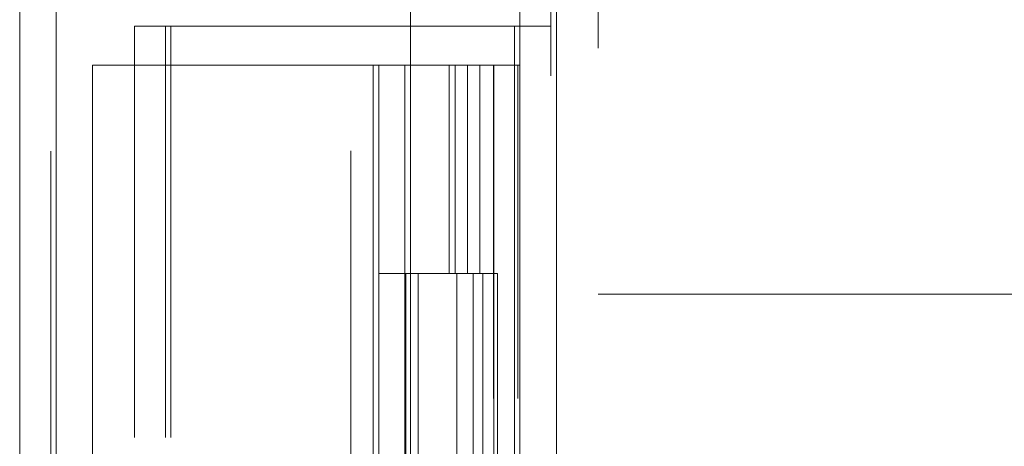
# Model space of a CAD drawing. Units: inches. Extents: x 0 to 23.4, y 0 to 16.5.
# Drawn here: x 11.4 to 11.7, y 11.6 to 11.7 of the extents above; entities that cross this region are included whole.
import ezdxf

# ---------------------------------------------------------------- set-up
doc = ezdxf.new("R2010")
doc.units = ezdxf.units.IN
doc.header["$MEASUREMENT"] = 0
doc.linetypes.add('HIDDEN', pattern=[0.075, 0.05, -0.025])

msp = doc.modelspace()

# ---------------------------------------------------------------- linework, layer by layer
at = {"color": 7, "linetype": 'Continuous', "lineweight": 15}
for p, q in [((11.55643, 11.79358), (11.55643, 5.2617)), ((11.5644, 11.79358), (11.5644, 5.2617)), ((11.44728, 5.34525), (11.44728, 11.71003)), ((11.45526, 11.70993), (11.45526, 5.34535)), ((11.53253, 11.70993), (11.53253, 5.34535)), ((11.53253, 11.67253), (11.55525, 11.67253)), ((11.55525, 11.67253), (11.55525, 5.38275)), ((11.55643, 11.67253), (11.55525, 11.67253))]:
    msp.add_line(p, q, dxfattribs=at)
at = {"color": 7, "linetype": 'HIDDEN', "lineweight": 0}
for p, q in [((11.56322, 5.2617), (11.56322, 11.79358)), ((11.5644, 11.79358), (11.5644, 5.2617)), ((11.57348, 11.76776), (11.57348, 11.61403)), ((11.45407, 5.34525), (11.45407, 11.71003)), ((11.45526, 11.70993), (11.45526, 5.34535)), ((11.51956, 5.34535), (11.51956, 11.70993)), ((11.47231, 11.67253), (11.4791, 11.67253)), ((11.47231, 5.38275), (11.47231, 11.67253)), ((11.4791, 5.38275), (11.4791, 11.67253)), ((11.48028, 11.67253), (11.4791, 11.67253)), ((11.48028, 5.38275), (11.48028, 11.67253)), ((11.48028, 11.67253), (11.53253, 11.67253)), ((11.55525, 5.38275), (11.55525, 11.67253)), ((11.55643, 11.67253), (11.56322, 11.67253)), ((11.46316, 11.664), (11.46316, 5.39128)), ((11.46316, 11.664), (11.52444, 11.664)), ((11.52444, 11.664), (11.52444, 5.39128)), ((11.5313, 11.664), (11.52444, 11.664)), ((11.52562, 11.664), (11.52562, 5.39128)), ((11.5313, 11.664), (11.5313, 5.39128)), ((11.54087, 11.664), (11.5313, 11.664)), ((11.54503, 11.664), (11.54087, 11.664)), ((11.541, 11.664), (11.541, 11.61855)), ((11.54232, 11.664), (11.54232, 11.61855)), ((11.54503, 11.664), (11.54621, 11.664)), ((11.54503, 11.664), (11.54503, 11.61855)), ((11.54621, 11.664), (11.55068, 11.664)), ((11.54766, 11.664), (11.54766, 11.61855)), ((11.55068, 5.39128), (11.55068, 11.664)), ((11.55075, 11.664), (11.55068, 11.664)), ((11.55075, 11.664), (11.55075, 5.39128)), ((11.55075, 11.664), (11.55643, 11.664)), ((11.55602, 5.39128), (11.55602, 11.664)), ((11.5313, 11.61855), (11.52562, 11.61855)), ((11.54503, 11.61855), (11.5313, 11.61855)), ((11.53152, 11.61855), (11.53152, 11.5731)), ((11.53152, 11.61855), (11.54569, 11.61855)), ((11.53425, 11.61855), (11.53425, 11.5731)), ((11.54266, 11.5731), (11.54266, 11.61855)), ((11.54569, 11.61855), (11.54621, 11.61855)), ((11.54621, 11.61855), (11.54621, 11.5731)), ((11.55155, 11.61855), (11.54621, 11.61855)), ((11.54835, 11.5731), (11.54835, 11.61855)), ((11.55155, 11.5731), (11.55155, 11.61855)), ((11.57348, 11.61403), (12.99393, 11.61403))]:
    msp.add_line(p, q, dxfattribs=at)

doc.saveas('drawing.dxf')
